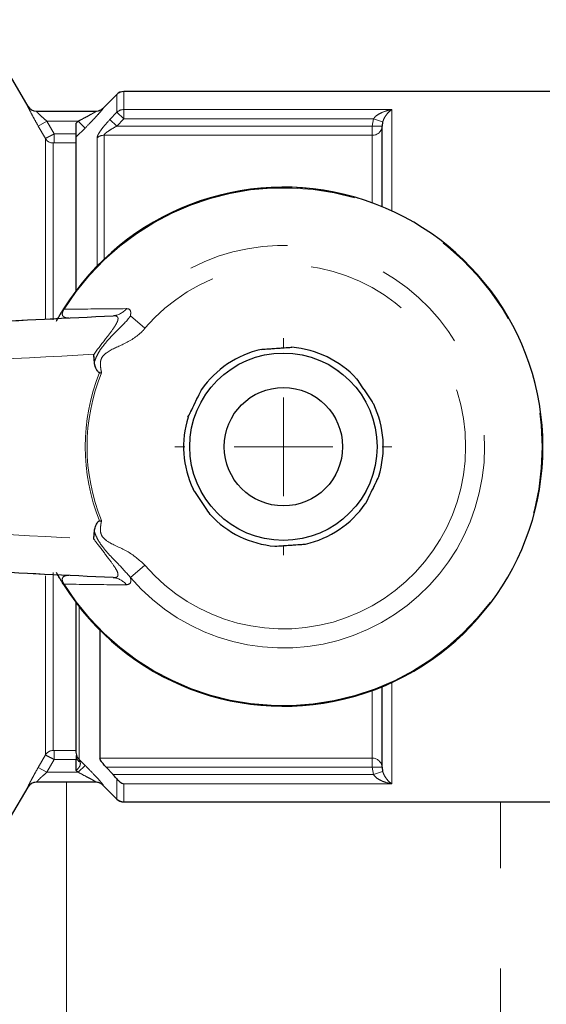
# Model space of a CAD drawing. Units: millimetres. Extents: x 6 to 413, y 7 to 291.
# Drawn here: x 109 to 115, y 206 to 218 of the extents above; entities that cross this region are included whole.
import ezdxf

# ---------------------------------------------------------------- set-up
doc = ezdxf.new("R2010")
doc.units = ezdxf.units.MM
doc.linetypes.add('PHANTOM', pattern=[12.7, 6.35, -1.27, 1.27, -1.27, 1.27, -1.27])
doc.styles.add('SLDTEXTSTYLE0', font='ISOCP3', dxfattribs={"width": 0.96})
doc.dimstyles.new('SLDDIMSTYLE0', dxfattribs={"dimtxt": 2.714532, "dimasz": 3.302, "dimexe": 0, "dimexo": 0.0625, "dimgap": 0.678633, "dimtad": 1, "dimdec": 1, "dimlfac": 4, "dimrnd": 1e-09, "dimzin": 12, "dimdsep": 46, "dimtxsty": 'SLDTEXTSTYLE0', "dimsah": 1, "dimcen": 0.09, "dimadec": 0, "dimazin": 3, "dimtfac": 1, "dimtdec": 1, "dimtofl": 0, "dimtmove": 0, "dimatfit": 3, "dimfxl": 1, "dimfrac": 2, "dimtolj": 1, "dimtzin": 12, "dimarcsym": 0})

# ---------------------------------------------------------------- blocks, each defined once
blk = doc.blocks.new('_D_2')
at = {"color": 7, "linetype": 'Continuous', "lineweight": 0}
for p, q in [((104.985, 205.107), (104.985, 233.286)), ((196.985, 205.107), (196.985, 233.286)), ((104.985, 232.286), (196.985, 232.286))]:
    blk.add_line(p, q, dxfattribs=at)
at = {"color": 7, "linetype": 'Continuous', "lineweight": 18}
for points in [[(104.985, 232.286), (108.287, 231.778), (108.287, 232.794)], [(196.985, 232.286), (193.683, 232.794), (193.683, 231.778)]]:
    blk.add_solid(points, dxfattribs=at)
at = {"color": 7, "linetype": 'Continuous', "lineweight": 18, "insert": (148.139, 236.038), "char_height": 2.9104, "attachment_point": 1, "style": 'SLDTEXTSTYLE0'}
blk.add_mtext('368', dxfattribs=at)
blk = doc.blocks.new('SW_CENTERMARKSYMBOL_0')
at = {"color": 0, "linetype": 'Continuous', "lineweight": 18}
for p, q in [((0, 1.25), (0, 1.375)), ((0, 0), (0, 0.625)), ((-1.25, 0), (-1.375, 0)), ((0, 0), (-0.625, 0)), ((0, 0), (0, -0.625)), ((0, 0), (0.625, 0)), ((1.25, 0), (1.375, 0)), ((0, -1.25), (0, -1.375))]:
    blk.add_line(p, q, dxfattribs=at)

msp = doc.modelspace()

# ---------------------------------------------------------------- linework, layer by layer
at = {"color": 7, "linetype": 'Continuous', "lineweight": 25}
for p, q in [((108.624, 217.044), (108.403, 217.427)), ((109.748, 217.195), (109.572, 217.018)), ((115.235, 217.232), (109.837, 217.232)), ((108.729, 216.982), (109.488, 216.982)), ((109.572, 217.018), (109.572, 217.018)), ((113.117, 216.846), (113.11, 216.794)), ((113.11, 215.772), (113.11, 216.794)), ((109.235, 214.711), (109.235, 216.656)), ((109.235, 208.859), (109.235, 210.753)), ((109.535, 210.408), (109.535, 208.786)), ((113.11, 208.67), (113.11, 209.691)), ((109.235, 208.822), (109.235, 208.805)), ((109.235, 208.805), (109.235, 208.77)), ((109.235, 208.631), (109.235, 208.77)), ((109.615, 208.67), (109.701, 208.579)), ((113.11, 208.67), (113.117, 208.618)), ((109.488, 208.482), (108.729, 208.482)), ((109.572, 208.445), (109.748, 208.268)), ((108.403, 208.037), (108.624, 208.419)), ((109.837, 208.232), (115.235, 208.232))]:
    msp.add_line(p, q, dxfattribs=at)
at = {"color": 7, "linetype": 'PHANTOM', "lineweight": 18}
for p, q in [((108.624, 217.044), (108.403, 217.427)), ((109.748, 217.195), (109.572, 217.018)), ((115.235, 217.232), (109.837, 217.232)), ((108.729, 216.982), (109.488, 216.982)), ((109.572, 217.018), (109.572, 217.018)), ((109.662, 216.878), (109.748, 216.969)), ((109.748, 216.969), (109.837, 216.885)), ((109.837, 217.004), (113.235, 217.004)), ((109.837, 217.004), (109.837, 216.885)), ((108.862, 216.857), (108.753, 216.795)), ((109.259, 216.857), (108.862, 216.857)), ((109.235, 216.833), (109.259, 216.857)), ((109.259, 216.857), (109.348, 216.769)), ((109.662, 216.878), (109.75, 216.794)), ((109.837, 216.885), (109.75, 216.794)), ((113, 216.885), (109.837, 216.885)), ((112.985, 216.794), (113, 216.885)), ((113.117, 216.846), (113, 216.885)), ((113.117, 216.846), (113.11, 216.794)), ((108.844, 216.637), (108.753, 216.795)), ((108.955, 216.582), (108.955, 216.694)), ((108.955, 216.694), (109.235, 216.694)), ((109.348, 216.769), (109.235, 216.656)), ((109.75, 216.794), (112.985, 216.794)), ((112.985, 216.678), (112.985, 216.794)), ((113.11, 216.794), (112.985, 216.794)), ((113.11, 215.772), (113.11, 216.794)), ((109.235, 216.582), (108.955, 216.582)), ((109.235, 214.711), (109.235, 216.656)), ((112.985, 216.678), (109.587, 216.678)), ((109.074, 214.477), (109.081, 214.473)), ((110.106, 214.232), (109.922, 214.389)), ((110.106, 211.232), (109.922, 211.075)), ((109.074, 210.986), (109.081, 210.991)), ((109.235, 208.859), (109.235, 210.753)), ((109.535, 210.408), (109.535, 208.786)), ((113.11, 208.67), (113.11, 209.691)), ((108.753, 208.669), (108.844, 208.827)), ((108.955, 208.882), (109.235, 208.882)), ((108.955, 208.882), (108.955, 208.77)), ((109.235, 208.822), (109.235, 208.805)), ((108.955, 208.77), (108.862, 208.607)), ((109.235, 208.77), (108.955, 208.77)), ((109.235, 208.805), (109.235, 208.77)), ((109.235, 208.631), (109.235, 208.77)), ((109.348, 208.695), (109.259, 208.607)), ((109.272, 208.771), (109.348, 208.695)), ((109.535, 208.786), (112.985, 208.786)), ((112.985, 208.67), (112.985, 208.786)), ((108.862, 208.607), (108.753, 208.669)), ((108.862, 208.607), (109.259, 208.607)), ((109.259, 208.607), (109.235, 208.631)), ((109.615, 208.67), (109.701, 208.579)), ((112.985, 208.67), (109.615, 208.67)), ((109.701, 208.579), (113, 208.579)), ((113.11, 208.67), (112.985, 208.67)), ((113, 208.579), (112.985, 208.67)), ((113.117, 208.618), (113, 208.579)), ((113.11, 208.67), (113.117, 208.618)), ((109.488, 208.482), (108.729, 208.482)), ((109.572, 208.445), (109.748, 208.268)), ((113.235, 208.46), (109.837, 208.46)), ((108.403, 208.037), (108.624, 208.419)), ((109.837, 208.232), (115.235, 208.232))]:
    msp.add_line(p, q, dxfattribs=at)
at = {"color": 8, "linetype": 'PHANTOM', "lineweight": 18}
for p, q in [((109.748, 216.969), (109.748, 217.195)), ((109.748, 216.969), (109.748, 217.195)), ((109.837, 217.232), (109.837, 217.004)), ((109.837, 217.232), (109.837, 217.004)), ((108.621, 217.044), (108.623, 217.044)), ((108.621, 217.044), (108.623, 217.044)), ((109.572, 217.018), (109.577, 217.019)), ((109.572, 217.018), (109.577, 217.019)), ((109.662, 216.878), (109.748, 216.969)), ((109.748, 216.969), (109.837, 216.885)), ((109.837, 217.004), (113.235, 217.004)), ((109.837, 217.004), (109.837, 216.885)), ((113.235, 217.004), (113.235, 215.718)), ((113.235, 217.004), (113.235, 215.718)), ((108.862, 216.857), (108.753, 216.795)), ((109.259, 216.857), (108.862, 216.857)), ((109.235, 216.833), (109.259, 216.857)), ((109.259, 216.857), (109.348, 216.769)), ((109.662, 216.878), (109.75, 216.794)), ((109.837, 216.885), (109.75, 216.794)), ((113, 216.885), (109.837, 216.885)), ((112.985, 216.794), (113, 216.885)), ((113.117, 216.846), (113, 216.885)), ((108.844, 216.637), (108.753, 216.795)), ((108.955, 216.582), (108.955, 216.694)), ((108.955, 216.694), (109.235, 216.694)), ((109.348, 216.769), (109.235, 216.656)), ((109.75, 216.794), (112.985, 216.794)), ((112.985, 216.678), (112.985, 216.794)), ((113.11, 216.794), (112.985, 216.794)), ((108.844, 214.352), (108.844, 216.637)), ((108.844, 214.352), (108.844, 216.637)), ((108.942, 216.581), (108.942, 214.338)), ((108.942, 216.581), (108.942, 214.338)), ((109.235, 216.582), (108.955, 216.582)), ((109.498, 215.019), (109.498, 216.644)), ((109.498, 215.019), (109.498, 216.644)), ((109.587, 216.678), (109.587, 215.107)), ((112.985, 216.678), (109.587, 216.678)), ((109.587, 216.678), (109.587, 215.107)), ((112.985, 215.821), (112.985, 216.678)), ((112.985, 215.821), (112.985, 216.678)), ((109.074, 214.477), (109.081, 214.473)), ((110.106, 214.232), (109.922, 214.389)), ((110.106, 211.232), (109.922, 211.075)), ((108.844, 208.827), (108.844, 211.097)), ((108.844, 208.827), (108.844, 211.097)), ((108.942, 211.14), (108.942, 208.883)), ((108.942, 211.14), (108.942, 208.883)), ((109.074, 210.986), (109.081, 210.991)), ((109.272, 210.705), (109.272, 208.771)), ((109.272, 210.705), (109.272, 208.771)), ((113.235, 209.746), (113.235, 208.46)), ((113.235, 209.746), (113.235, 208.46)), ((112.985, 208.786), (112.985, 209.643)), ((112.985, 208.786), (112.985, 209.643)), ((108.753, 208.669), (108.844, 208.827)), ((108.955, 208.882), (109.235, 208.882)), ((108.955, 208.882), (108.955, 208.77)), ((108.955, 208.77), (108.862, 208.607)), ((109.235, 208.77), (108.955, 208.77)), ((109.348, 208.695), (109.259, 208.607)), ((109.272, 208.771), (109.348, 208.695)), ((109.535, 208.786), (112.985, 208.786)), ((112.985, 208.67), (112.985, 208.786)), ((108.862, 208.607), (108.753, 208.669)), ((108.862, 208.607), (109.259, 208.607)), ((109.259, 208.607), (109.235, 208.631)), ((112.985, 208.67), (109.615, 208.67)), ((109.701, 208.579), (113, 208.579)), ((113.11, 208.67), (112.985, 208.67)), ((113, 208.579), (112.985, 208.67)), ((113.117, 208.618), (113, 208.579)), ((109.11, 208.482), (109.11, 196.982)), ((109.11, 208.482), (109.11, 196.982)), ((109.577, 208.445), (109.572, 208.445)), ((109.577, 208.445), (109.572, 208.445)), ((109.748, 208.268), (109.748, 208.523)), ((109.748, 208.268), (109.748, 208.523)), ((109.837, 208.46), (109.837, 208.232)), ((113.235, 208.46), (109.837, 208.46)), ((109.837, 208.46), (109.837, 208.232)), ((114.61, 197.232), (114.61, 208.232)), ((114.61, 197.232), (114.61, 208.232))]:
    msp.add_line(p, q, dxfattribs=at)
at = {"color": 8, "linetype": 'PHANTOM', "lineweight": 18, "flags": 128}
msp.add_lwpolyline([(108.862, 216.857), (108.862, 216.856), (108.955, 216.694)], dxfattribs=at)
at = {"color": 7, "linetype": 'PHANTOM', "lineweight": 18, "flags": 128}
msp.add_lwpolyline([(108.862, 216.857), (108.862, 216.856), (108.955, 216.694)], dxfattribs=at)
at = {"color": 7, "linetype": 'Continuous', "lineweight": 25}
for radius in [1.187, 0.75]:
    msp.add_circle((111.86, 212.732), radius, dxfattribs=at)
at = {"color": 7, "linetype": 'PHANTOM', "lineweight": 18}
for radius in [1.187, 0.75]:
    msp.add_circle((111.86, 212.732), radius, dxfattribs=at)
at = {"color": 7, "linetype": 'Continuous', "lineweight": 25}
for centre, radius, start, end in [((109.837, 217.107), 0.125, 90, 135), ((108.732, 217.107), 0.125, 209.8157, 268.1439), ((109.483, 217.107), 0.125, 270.1601, 274.8681), ((109.483, 217.107), 0.125, 274.8681, 315.1322), ((111.86, 212.732), 3.288, 212.0677, 147.9323), ((111.86, 212.732), 1.265, 102.8284, 145.1418), ((111.86, 212.732), 1.265, 42.8284, 85.1418), ((111.86, 212.732), 1.265, 342.8284, 25.1418), ((111.86, 212.732), 1.265, 162.8284, 205.1418), ((111.86, 212.732), 1.265, 282.8284, 325.1418), ((111.86, 212.732), 1.265, 222.8284, 265.1418), ((108.729, 208.357), 0.125, 90.0042, 150.0542), ((108.732, 208.357), 0.125, 91.8624, 150.1412), ((109.483, 208.357), 0.125, 85.1319, 89.8702), ((109.483, 208.357), 0.125, 44.9346, 85.1319), ((109.837, 208.357), 0.125, 225, 270)]:
    msp.add_arc(centre, radius, start, end, dxfattribs=at)
at = {"color": 7, "linetype": 'PHANTOM', "lineweight": 18}
for centre, radius, start, end in [((109.837, 217.107), 0.125, 90, 135), ((108.729, 217.107), 0.125, 209.9458, 269.9958), ((108.732, 217.107), 0.125, 209.8157, 268.1439), ((109.483, 217.107), 0.125, 270.1601, 274.8681), ((109.488, 217.107), 0.125, 270.0059, 315.1093), ((109.483, 217.107), 0.125, 274.8681, 315.1322), ((109.836, 216.875), 0.128, 89.7619, 133.17), ((112.989, 216.798), 0.121, 267.9544, 357.7967), ((108.941, 216.693), 0.113, 210.262, 270.0724), ((109.586, 216.548), 0.13, 89.6715, 132.4001), ((111.86, 212.732), 3.288, 212.0677, 147.9323), ((111.86, 212.732), 3.279, 212.0677, 147.9323), ((111.86, 212.732), 2.55, 220.5381, 139.4619), ((111.86, 212.732), 2.308, 220.5381, 139.4619), ((109.688, 214.619), 0.228, 273.2154, 322.9207), ((111.86, 212.732), 1.265, 102.8284, 145.1418), ((111.86, 212.732), 1.265, 42.8284, 85.1418), ((111.86, 212.732), 2.512, 158.057, 201.943), ((111.86, 212.732), 2.488, 157.8894, 202.1106), ((111.86, 212.732), 1.265, 342.8284, 25.1418), ((111.86, 212.732), 1.265, 162.8284, 205.1418), ((111.86, 212.732), 1.265, 282.8284, 325.1418), ((111.86, 212.732), 1.265, 222.8284, 265.1418), ((109.688, 210.845), 0.228, 37.0793, 86.7846), ((108.941, 208.77), 0.113, 89.9276, 149.738), ((109.359, 208.859), 0.124, 180.0324, 225.2308), ((109.328, 208.818), 0.0932, 187.8044, 241.508), ((112.989, 208.665), 0.121, 2.2033, 92.0456), ((108.729, 208.357), 0.125, 90.0042, 150.0542), ((108.732, 208.357), 0.125, 91.8624, 150.1412), ((109.483, 208.357), 0.125, 85.1319, 89.8702), ((109.488, 208.357), 0.125, 44.8907, 89.9941), ((109.483, 208.357), 0.125, 44.9346, 85.1319), ((109.837, 208.357), 0.125, 225, 270)]:
    msp.add_arc(centre, radius, start, end, dxfattribs=at)
at = {"color": 8, "linetype": 'PHANTOM', "lineweight": 18}
for centre, radius, start, end in [((108.729, 217.107), 0.125, 209.9458, 269.9958), ((109.488, 217.107), 0.125, 270.0059, 315.1093), ((109.836, 216.875), 0.128, 89.7619, 133.17), ((112.989, 216.798), 0.121, 267.9544, 357.7967), ((108.941, 216.693), 0.113, 210.262, 270.0724), ((109.586, 216.548), 0.13, 89.6715, 132.4001), ((111.86, 212.732), 3.279, 212.0677, 147.9323), ((111.86, 212.732), 2.55, 220.5381, 139.4619), ((111.86, 212.732), 2.308, 220.5381, 139.4619), ((109.688, 214.619), 0.228, 273.2154, 322.9207), ((111.86, 212.732), 2.512, 158.057, 201.943), ((111.86, 212.732), 2.488, 157.8894, 202.1106), ((109.688, 210.845), 0.228, 37.0793, 86.7846), ((108.941, 208.77), 0.113, 89.9276, 149.738), ((109.359, 208.859), 0.124, 180.0324, 225.2308), ((109.328, 208.818), 0.0932, 187.8044, 241.508), ((112.989, 208.665), 0.121, 2.2033, 92.0456), ((109.488, 208.357), 0.125, 44.8907, 89.9941)]:
    msp.add_arc(centre, radius, start, end, dxfattribs=at)
for points, knots in [([(108.621, 217.044), (108.621, 217.044), (108.62, 217.043), (108.629, 217.025), (108.657, 216.97), (108.7, 216.888), (108.736, 216.826), (108.753, 216.795)], [0, 0, 0, 0, 0.055725, 0.254114, 0.484933, 0.742416, 1, 1, 1, 1]), ([(108.862, 216.857), (108.844, 216.872), (108.81, 216.902), (108.77, 216.939), (108.748, 216.961), (108.736, 216.973), (108.731, 216.979), (108.729, 216.981), (108.729, 216.982), (108.729, 216.982)], [0, 0, 0, 0, 0.285657, 0.555605, 0.712381, 0.7769, 0.901283, 0.951975, 1, 1, 1, 1]), ([(109.259, 216.857), (109.289, 216.872), (109.345, 216.9), (109.415, 216.938), (109.461, 216.964), (109.481, 216.976), (109.489, 216.981), (109.488, 216.981), (109.488, 216.982)], [0, 0, 0, 0, 0.31888, 0.595067, 0.775837, 0.893438, 0.935615, 1, 1, 1, 1]), ([(109.577, 217.019), (109.576, 217.017), (109.575, 217.013), (109.551, 216.985), (109.506, 216.935), (109.435, 216.858), (109.378, 216.8), (109.348, 216.769)], [0, 0, 0, 0, 0.139834, 0.2797, 0.466545, 0.721768, 1, 1, 1, 1]), ([(113, 216.885), (113.012, 216.899), (113.041, 216.932), (113.112, 216.97), (113.179, 216.993), (113.223, 217.002), (113.235, 217.004), (113.235, 217.004)], [0, 0, 0, 0, 0.192851, 0.469845, 0.8653, 0.994353, 1, 1, 1, 1]), ([(113.235, 217.004), (113.235, 217.004), (113.229, 217), (113.207, 216.984), (113.173, 216.951), (113.138, 216.901), (113.124, 216.862), (113.117, 216.846)], [0, 0, 0, 0, 0.005618, 0.133691, 0.527104, 0.804846, 1, 1, 1, 1]), ([(109.498, 216.644), (109.5, 216.653), (109.504, 216.673), (109.533, 216.723), (109.584, 216.793), (109.633, 216.846), (109.662, 216.878)], [0, 0, 0, 0, 0.182582, 0.384419, 0.637593, 1, 1, 1, 1]), ([(108.844, 216.637), (108.846, 216.638), (108.849, 216.639), (108.865, 216.648), (108.888, 216.66), (108.919, 216.676), (108.943, 216.688), (108.955, 216.694)], [0, 0, 0, 0, 0.194601, 0.386759, 0.576621, 0.77786, 1, 1, 1, 1]), ([(109.75, 216.794), (109.722, 216.779), (109.677, 216.754), (109.624, 216.719), (109.597, 216.696), (109.588, 216.684), (109.587, 216.679), (109.587, 216.678)], [0, 0, 0, 0, 0.41721, 0.67931, 0.858673, 0.947497, 1, 1, 1, 1]), ([(108.955, 216.582), (108.954, 216.582), (108.951, 216.582), (108.947, 216.582), (108.944, 216.582), (108.942, 216.581), (108.942, 216.581), (108.942, 216.581)], [0, 0, 0, 0, 0.240957, 0.450007, 0.63746, 0.81922, 1, 1, 1, 1]), ([(109.081, 214.473), (109.079, 214.47), (109.075, 214.464), (109.07, 214.455), (109.066, 214.447), (109.061, 214.433), (109.056, 214.408), (109.064, 214.387), (109.09, 214.365), (109.122, 214.364), (109.143, 214.364)], [0, 0, 0, 0, 0.013097, 0.024226, 0.03794, 0.051815, 0.108759, 0.28619, 0.510693, 1, 1, 1, 1]), ([(109.081, 214.473), (109.129, 214.473), (109.381, 214.477), (109.651, 214.48), (109.87, 214.481)], [0, 0, 0, 0, 0.187681, 1, 1, 1, 1]), ([(109.87, 214.481), (109.876, 214.481), (109.9, 214.48), (109.93, 214.461), (109.925, 214.412), (109.922, 214.389)], [0, 0, 0, 0, 0.130205, 0.572931, 1, 1, 1, 1]), ([(109.458, 213.903), (109.459, 213.903), (109.508, 213.97), (109.597, 214.086), (109.704, 214.225), (109.76, 214.316), (109.767, 214.357), (109.756, 214.383), (109.733, 214.392), (109.707, 214.391), (109.701, 214.391)], [0, 0, 0, 0, 0.004279, 0.285356, 0.502449, 0.660328, 0.778895, 0.815365, 0.956398, 1, 1, 1, 1]), ([(109.465, 213.805), (109.47, 213.821), (109.484, 213.859), (109.514, 213.922), (109.598, 214.045), (109.738, 214.192), (109.863, 214.309), (109.916, 214.38), (109.922, 214.389)], [0, 0, 0, 0, 0.065228, 0.155982, 0.269068, 0.640546, 0.952856, 1, 1, 1, 1]), ([(110.106, 214.232), (110.094, 214.218), (110.017, 214.134), (109.846, 214.029), (109.66, 213.96), (109.569, 213.881), (109.544, 213.83), (109.539, 213.768), (109.547, 213.713), (109.554, 213.678), (109.555, 213.668)], [0, 0, 0, 0, 0.0640592, 0.3972727, 0.6815079, 0.7527598, 0.806763, 0.8740903, 0.9660496, 1, 1, 1, 1]), ([(109.458, 213.903), (108.373, 213.844), (106.156, 213.726), (103.941, 213.616), (102.811, 213.56)], [0, 0, 0, 0, 0.489772, 1, 1, 1, 1]), ([(102.811, 211.903), (103.941, 211.848), (106.156, 211.738), (108.373, 211.619), (109.458, 211.561)], [0, 0, 0, 0, 0.51022, 1, 1, 1, 1]), ([(109.555, 211.796), (109.553, 211.783), (109.546, 211.745), (109.539, 211.688), (109.546, 211.628), (109.573, 211.578), (109.677, 211.492), (109.887, 211.426), (110.033, 211.297), (110.106, 211.232)], [0, 0, 0, 0, 0.045782, 0.134876, 0.198542, 0.252654, 0.327899, 0.661511, 1, 1, 1, 1]), ([(109.922, 211.075), (109.876, 211.127), (109.763, 211.256), (109.611, 211.4), (109.519, 211.535), (109.485, 211.6), (109.471, 211.64), (109.465, 211.658)], [0, 0, 0, 0, 0.2946819, 0.7169592, 0.8351699, 0.92606, 1, 1, 1, 1]), ([(109.701, 211.073), (109.721, 211.074), (109.757, 211.076), (109.766, 211.104), (109.76, 211.141), (109.729, 211.202), (109.64, 211.323), (109.541, 211.45), (109.477, 211.536), (109.458, 211.561)], [0, 0, 0, 0, 0.15299, 0.268584, 0.298547, 0.434454, 0.630085, 0.889854, 1, 1, 1, 1]), ([(109.143, 211.1), (109.142, 211.1), (109.11, 211.101), (109.073, 211.098), (109.056, 211.057), (109.06, 211.031), (109.066, 211.017), (109.07, 211.009), (109.075, 211.001), (109.079, 210.994), (109.081, 210.991), (109.081, 210.991)], [0, 0, 0, 0, 0.011826, 0.706767, 0.889168, 0.947219, 0.963173, 0.97536, 0.986905, 0.998487, 1, 1, 1, 1]), ([(109.922, 211.075), (109.923, 211.071), (109.93, 211.039), (109.925, 210.993), (109.889, 210.986), (109.87, 210.982)], [0, 0, 0, 0, 0.056259, 0.528347, 1, 1, 1, 1]), ([(109.87, 210.982), (109.815, 210.983), (109.539, 210.984), (109.284, 210.988), (109.081, 210.991)], [0, 0, 0, 0, 0.201051, 1, 1, 1, 1]), ([(108.955, 208.77), (108.941, 208.777), (108.913, 208.791), (108.877, 208.809), (108.854, 208.821), (108.845, 208.826), (108.844, 208.827), (108.844, 208.827)], [0, 0, 0, 0, 0.244013, 0.501116, 0.739646, 0.948436, 1, 1, 1, 1]), ([(108.942, 208.883), (108.942, 208.883), (108.942, 208.883), (108.942, 208.882), (108.944, 208.882), (108.947, 208.882), (108.95, 208.882), (108.953, 208.882), (108.955, 208.882)], [0, 0, 0, 0, 0.048001, 0.242322, 0.46842, 0.472055, 0.73578, 1, 1, 1, 1]), ([(109.283, 208.736), (109.284, 208.733), (109.288, 208.722), (109.287, 208.707), (109.281, 208.686), (109.273, 208.673), (109.257, 208.653), (109.246, 208.642), (109.236, 208.632), (109.235, 208.631)], [0, 0, 0, 0, 0.080989, 0.328876, 0.394265, 0.661687, 0.695945, 0.982542, 1, 1, 1, 1]), ([(109.272, 208.771), (109.272, 208.769), (109.274, 208.765), (109.278, 208.753), (109.281, 208.743), (109.283, 208.736)], [0, 0, 0, 0, 0.35747, 0.574955, 1, 1, 1, 1]), ([(109.348, 208.695), (109.384, 208.657), (109.446, 208.594), (109.517, 208.518), (109.557, 208.473), (109.576, 208.449), (109.577, 208.446), (109.577, 208.445)], [0, 0, 0, 0, 0.338146, 0.568125, 0.743461, 0.885881, 1, 1, 1, 1]), ([(108.753, 208.669), (108.753, 208.668), (108.736, 208.639), (108.705, 208.584), (108.667, 208.513), (108.64, 208.461), (108.623, 208.426), (108.622, 208.421), (108.621, 208.419)], [0, 0, 0, 0, 0.0080604, 0.2439632, 0.4529387, 0.6404794, 0.8203186, 1, 1, 1, 1]), ([(108.729, 208.482), (108.729, 208.483), (108.73, 208.483), (108.736, 208.49), (108.749, 208.503), (108.776, 208.53), (108.815, 208.566), (108.845, 208.592), (108.862, 208.607)], [0, 0, 0, 0, 0.128652, 0.156331, 0.321004, 0.506864, 0.728839, 1, 1, 1, 1]), ([(109.488, 208.482), (109.489, 208.482), (109.489, 208.482), (109.487, 208.484), (109.48, 208.489), (109.463, 208.498), (109.425, 208.52), (109.354, 208.558), (109.295, 208.588), (109.259, 208.607)], [0, 0, 0, 0, 0.021522, 0.086218, 0.12431, 0.203756, 0.369706, 0.614136, 1, 1, 1, 1]), ([(113.235, 208.46), (113.235, 208.46), (113.223, 208.462), (113.179, 208.471), (113.112, 208.493), (113.041, 208.531), (113.012, 208.565), (113, 208.579)], [0, 0, 0, 0, 0.005647, 0.1347, 0.530155, 0.807149, 1, 1, 1, 1]), ([(113.117, 208.618), (113.124, 208.602), (113.138, 208.563), (113.173, 208.513), (113.207, 208.479), (113.229, 208.464), (113.235, 208.46), (113.235, 208.46)], [0, 0, 0, 0, 0.1951536, 0.4728959, 0.866309, 0.9943816, 1, 1, 1, 1]), ([(108.624, 208.419), (108.624, 208.419), (108.625, 208.419), (108.623, 208.419), (108.621, 208.419)], [0, 0, 0, 0, 0.003732, 1, 1, 1, 1]), ([(108.624, 208.419), (108.624, 208.419), (108.625, 208.419), (108.623, 208.419), (108.621, 208.419)], [0, 0, 0, 0, 0.003732, 1, 1, 1, 1])]:
    msp.add_open_spline(points, degree=3, knots=knots, dxfattribs=at)
at = {"color": 7, "linetype": 'PHANTOM', "lineweight": 18}
for points, knots in [([(108.621, 217.044), (108.621, 217.044), (108.62, 217.043), (108.629, 217.025), (108.657, 216.97), (108.7, 216.888), (108.736, 216.826), (108.753, 216.795)], [0, 0, 0, 0, 0.055725, 0.254114, 0.484933, 0.742416, 1, 1, 1, 1]), ([(108.623, 217.044), (108.624, 217.044), (108.624, 217.044), (108.624, 217.044), (108.624, 217.044)], [0, 0, 0, 0, 0.9840279, 1, 1, 1, 1]), ([(108.862, 216.857), (108.844, 216.872), (108.81, 216.902), (108.77, 216.939), (108.748, 216.961), (108.736, 216.973), (108.731, 216.979), (108.729, 216.981), (108.729, 216.982), (108.729, 216.982)], [0, 0, 0, 0, 0.285657, 0.555605, 0.712381, 0.7769, 0.901283, 0.951975, 1, 1, 1, 1]), ([(109.259, 216.857), (109.289, 216.872), (109.345, 216.9), (109.415, 216.938), (109.461, 216.964), (109.481, 216.976), (109.489, 216.981), (109.488, 216.981), (109.488, 216.982)], [0, 0, 0, 0, 0.31888, 0.595067, 0.775837, 0.893438, 0.935615, 1, 1, 1, 1]), ([(109.577, 217.019), (109.576, 217.017), (109.575, 217.013), (109.551, 216.985), (109.506, 216.935), (109.435, 216.858), (109.378, 216.8), (109.348, 216.769)], [0, 0, 0, 0, 0.139834, 0.2797, 0.466545, 0.721768, 1, 1, 1, 1]), ([(113, 216.885), (113.012, 216.899), (113.041, 216.932), (113.112, 216.97), (113.179, 216.993), (113.223, 217.002), (113.235, 217.004), (113.235, 217.004)], [0, 0, 0, 0, 0.192851, 0.469845, 0.8653, 0.994353, 1, 1, 1, 1]), ([(113.235, 217.004), (113.235, 217.004), (113.229, 217), (113.207, 216.984), (113.173, 216.951), (113.138, 216.901), (113.124, 216.862), (113.117, 216.846)], [0, 0, 0, 0, 0.005618, 0.133691, 0.527104, 0.804846, 1, 1, 1, 1]), ([(109.235, 216.656), (109.235, 216.659), (109.235, 216.664), (109.235, 216.69), (109.235, 216.734), (109.235, 216.786), (109.235, 216.821), (109.235, 216.833)], [0, 0, 0, 0, 0.1533677, 0.3057652, 0.5338692, 0.8482726, 1, 1, 1, 1]), ([(109.498, 216.644), (109.5, 216.653), (109.504, 216.673), (109.533, 216.723), (109.584, 216.793), (109.633, 216.846), (109.662, 216.878)], [0, 0, 0, 0, 0.182582, 0.384419, 0.637593, 1, 1, 1, 1]), ([(108.844, 216.637), (108.846, 216.638), (108.849, 216.639), (108.865, 216.648), (108.888, 216.66), (108.919, 216.676), (108.943, 216.688), (108.955, 216.694)], [0, 0, 0, 0, 0.194601, 0.386759, 0.576621, 0.77786, 1, 1, 1, 1]), ([(109.75, 216.794), (109.722, 216.779), (109.677, 216.754), (109.624, 216.719), (109.597, 216.696), (109.588, 216.684), (109.587, 216.679), (109.587, 216.678)], [0, 0, 0, 0, 0.41721, 0.67931, 0.858673, 0.947497, 1, 1, 1, 1]), ([(108.955, 216.582), (108.954, 216.582), (108.951, 216.582), (108.947, 216.582), (108.944, 216.582), (108.942, 216.581), (108.942, 216.581), (108.942, 216.581)], [0, 0, 0, 0, 0.240957, 0.450007, 0.63746, 0.81922, 1, 1, 1, 1]), ([(108.984, 214.324), (108.991, 214.336), (109.002, 214.356), (109.021, 214.389), (109.036, 214.415), (109.051, 214.439), (109.066, 214.464), (109.074, 214.477)], [0, 0, 0, 0, 0.365968, 0.622359, 0.648834, 0.822542, 1, 1, 1, 1]), ([(109.081, 214.473), (109.079, 214.47), (109.075, 214.464), (109.07, 214.455), (109.066, 214.447), (109.061, 214.433), (109.056, 214.408), (109.064, 214.387), (109.09, 214.365), (109.122, 214.364), (109.143, 214.364)], [0, 0, 0, 0, 0.013097, 0.024226, 0.03794, 0.051815, 0.108759, 0.28619, 0.510693, 1, 1, 1, 1]), ([(109.081, 214.473), (109.129, 214.473), (109.381, 214.477), (109.651, 214.48), (109.87, 214.481)], [0, 0, 0, 0, 0.187681, 1, 1, 1, 1]), ([(109.87, 214.481), (109.876, 214.481), (109.9, 214.48), (109.93, 214.461), (109.925, 214.412), (109.922, 214.389)], [0, 0, 0, 0, 0.130205, 0.572931, 1, 1, 1, 1]), ([(102.836, 214.055), (103.966, 214.11), (106.254, 214.222), (108.543, 214.334), (109.701, 214.391)], [0, 0, 0, 0, 0.494001, 1, 1, 1, 1]), ([(109.458, 213.903), (109.459, 213.903), (109.508, 213.97), (109.597, 214.086), (109.704, 214.225), (109.76, 214.316), (109.767, 214.357), (109.756, 214.383), (109.733, 214.392), (109.707, 214.391), (109.701, 214.391)], [0, 0, 0, 0, 0.004279, 0.285356, 0.502449, 0.660328, 0.778895, 0.815365, 0.956398, 1, 1, 1, 1]), ([(109.465, 213.805), (109.47, 213.821), (109.484, 213.859), (109.514, 213.922), (109.598, 214.045), (109.738, 214.192), (109.863, 214.309), (109.916, 214.38), (109.922, 214.389)], [0, 0, 0, 0, 0.065228, 0.155982, 0.269068, 0.640546, 0.952856, 1, 1, 1, 1]), ([(110.106, 214.232), (110.094, 214.218), (110.017, 214.134), (109.846, 214.029), (109.66, 213.96), (109.569, 213.881), (109.544, 213.83), (109.539, 213.768), (109.547, 213.713), (109.554, 213.678), (109.555, 213.668)], [0, 0, 0, 0, 0.0640592, 0.3972727, 0.6815079, 0.7527598, 0.806763, 0.8740903, 0.9660496, 1, 1, 1, 1]), ([(111.579, 213.965), (111.643, 213.97), (111.773, 213.979), (111.902, 213.988), (111.967, 213.992)], [0, 0, 0, 0, 0.495882, 1, 1, 1, 1]), ([(109.458, 213.903), (108.373, 213.844), (106.156, 213.726), (103.941, 213.616), (102.811, 213.56)], [0, 0, 0, 0, 0.489772, 1, 1, 1, 1]), ([(109.465, 213.805), (109.463, 213.837), (109.46, 213.869), (109.458, 213.902), (109.458, 213.903)], [0, 0, 0, 0, 0.9720432, 1, 1, 1, 1]), ([(109.53, 213.671), (109.527, 213.671), (109.521, 213.673), (109.506, 213.686), (109.483, 213.722), (109.468, 213.766), (109.465, 213.799), (109.465, 213.805)], [0, 0, 0, 0, 0.048273, 0.125282, 0.36138, 0.877088, 1, 1, 1, 1]), ([(109.53, 213.671), (109.538, 213.67), (109.546, 213.669), (109.555, 213.668), (109.555, 213.668)], [0, 0, 0, 0, 0.917433, 1, 1, 1, 1]), ([(112.788, 213.592), (112.808, 213.563), (112.871, 213.468), (112.947, 213.355), (112.998, 213.28), (113.005, 213.269)], [0, 0, 0, 0, 0.277013, 0.899279, 1, 1, 1, 1]), ([(110.651, 213.105), (110.667, 213.137), (110.717, 213.24), (110.776, 213.361), (110.816, 213.443), (110.822, 213.455)], [0, 0, 0, 0, 0.277013, 0.899279, 1, 1, 1, 1]), ([(113.069, 212.358), (113.053, 212.327), (113.003, 212.224), (112.944, 212.102), (112.904, 212.02), (112.898, 212.009)], [0, 0, 0, 0, 0.277013, 0.899279, 1, 1, 1, 1]), ([(110.932, 211.872), (110.913, 211.901), (110.849, 211.996), (110.773, 212.108), (110.722, 212.184), (110.715, 212.194)], [0, 0, 0, 0, 0.277013, 0.899279, 1, 1, 1, 1]), ([(102.811, 211.903), (103.941, 211.848), (106.156, 211.738), (108.373, 211.619), (109.458, 211.561)], [0, 0, 0, 0, 0.51022, 1, 1, 1, 1]), ([(109.465, 211.658), (109.467, 211.674), (109.472, 211.711), (109.489, 211.751), (109.508, 211.778), (109.518, 211.788), (109.526, 211.792), (109.529, 211.793), (109.53, 211.793)], [0, 0, 0, 0, 0.300263, 0.714769, 0.827015, 0.940043, 0.985169, 1, 1, 1, 1]), ([(109.53, 211.793), (109.538, 211.794), (109.546, 211.795), (109.555, 211.795), (109.555, 211.796)], [0, 0, 0, 0, 0.9174331, 1, 1, 1, 1]), ([(109.555, 211.796), (109.553, 211.783), (109.546, 211.745), (109.539, 211.688), (109.546, 211.628), (109.573, 211.578), (109.677, 211.492), (109.887, 211.426), (110.033, 211.297), (110.106, 211.232)], [0, 0, 0, 0, 0.045782, 0.134876, 0.198542, 0.252654, 0.327899, 0.661511, 1, 1, 1, 1]), ([(109.458, 211.561), (109.458, 211.562), (109.46, 211.594), (109.463, 211.627), (109.465, 211.658)], [0, 0, 0, 0, 0.027957, 1, 1, 1, 1]), ([(109.922, 211.075), (109.876, 211.127), (109.763, 211.256), (109.611, 211.4), (109.519, 211.535), (109.485, 211.6), (109.471, 211.64), (109.465, 211.658)], [0, 0, 0, 0, 0.2946819, 0.7169592, 0.8351699, 0.92606, 1, 1, 1, 1]), ([(109.701, 211.073), (109.721, 211.074), (109.757, 211.076), (109.766, 211.104), (109.76, 211.141), (109.729, 211.202), (109.64, 211.323), (109.541, 211.45), (109.477, 211.536), (109.458, 211.561)], [0, 0, 0, 0, 0.15299, 0.268584, 0.298547, 0.434454, 0.630085, 0.889854, 1, 1, 1, 1]), ([(111.753, 211.471), (111.817, 211.476), (111.946, 211.485), (112.076, 211.494), (112.141, 211.498)], [0, 0, 0, 0, 0.495882, 1, 1, 1, 1]), ([(109.701, 211.073), (108.543, 211.129), (106.253, 211.241), (103.966, 211.353), (102.836, 211.409)], [0, 0, 0, 0, 0.506006, 1, 1, 1, 1]), ([(109.074, 210.986), (109.066, 210.999), (109.05, 211.025), (109.036, 211.049), (109.02, 211.076), (109.002, 211.107), (108.99, 211.128), (108.984, 211.14)], [0, 0, 0, 0, 0.18013, 0.356333, 0.377608, 0.642978, 1, 1, 1, 1]), ([(109.143, 211.1), (109.142, 211.1), (109.11, 211.101), (109.073, 211.098), (109.056, 211.057), (109.06, 211.031), (109.066, 211.017), (109.07, 211.009), (109.075, 211.001), (109.079, 210.994), (109.081, 210.991), (109.081, 210.991)], [0, 0, 0, 0, 0.011826, 0.706767, 0.889168, 0.947219, 0.963173, 0.97536, 0.986905, 0.998487, 1, 1, 1, 1]), ([(109.922, 211.075), (109.923, 211.071), (109.93, 211.039), (109.925, 210.993), (109.889, 210.986), (109.87, 210.982)], [0, 0, 0, 0, 0.056259, 0.528347, 1, 1, 1, 1]), ([(109.87, 210.982), (109.815, 210.983), (109.539, 210.984), (109.284, 210.988), (109.081, 210.991)], [0, 0, 0, 0, 0.201051, 1, 1, 1, 1]), ([(108.955, 208.77), (108.941, 208.777), (108.913, 208.791), (108.877, 208.809), (108.854, 208.821), (108.845, 208.826), (108.844, 208.827), (108.844, 208.827)], [0, 0, 0, 0, 0.244013, 0.501116, 0.739646, 0.948436, 1, 1, 1, 1]), ([(108.942, 208.883), (108.942, 208.883), (108.942, 208.883), (108.942, 208.882), (108.944, 208.882), (108.947, 208.882), (108.95, 208.882), (108.953, 208.882), (108.955, 208.882)], [0, 0, 0, 0, 0.048001, 0.242322, 0.46842, 0.472055, 0.73578, 1, 1, 1, 1]), ([(109.283, 208.736), (109.284, 208.733), (109.288, 208.722), (109.287, 208.707), (109.281, 208.686), (109.273, 208.673), (109.257, 208.653), (109.246, 208.642), (109.236, 208.632), (109.235, 208.631)], [0, 0, 0, 0, 0.080989, 0.328876, 0.394265, 0.661687, 0.695945, 0.982542, 1, 1, 1, 1]), ([(109.272, 208.771), (109.272, 208.769), (109.274, 208.765), (109.278, 208.753), (109.281, 208.743), (109.283, 208.736)], [0, 0, 0, 0, 0.35747, 0.574955, 1, 1, 1, 1]), ([(109.348, 208.695), (109.384, 208.657), (109.446, 208.594), (109.517, 208.518), (109.557, 208.473), (109.576, 208.449), (109.577, 208.446), (109.577, 208.445)], [0, 0, 0, 0, 0.338146, 0.568125, 0.743461, 0.885881, 1, 1, 1, 1]), ([(109.615, 208.67), (109.601, 208.686), (109.577, 208.712), (109.551, 208.747), (109.538, 208.772), (109.536, 208.781), (109.535, 208.786)], [0, 0, 0, 0, 0.366894, 0.619767, 0.821802, 1, 1, 1, 1]), ([(108.753, 208.669), (108.753, 208.668), (108.736, 208.639), (108.705, 208.584), (108.667, 208.513), (108.64, 208.461), (108.623, 208.426), (108.622, 208.421), (108.621, 208.419)], [0, 0, 0, 0, 0.0080604, 0.2439632, 0.4529387, 0.6404794, 0.8203186, 1, 1, 1, 1]), ([(108.729, 208.482), (108.729, 208.483), (108.73, 208.483), (108.736, 208.49), (108.749, 208.503), (108.776, 208.53), (108.815, 208.566), (108.845, 208.592), (108.862, 208.607)], [0, 0, 0, 0, 0.128652, 0.156331, 0.321004, 0.506864, 0.728839, 1, 1, 1, 1]), ([(109.488, 208.482), (109.489, 208.482), (109.489, 208.482), (109.487, 208.484), (109.48, 208.489), (109.463, 208.498), (109.425, 208.52), (109.354, 208.558), (109.295, 208.588), (109.259, 208.607)], [0, 0, 0, 0, 0.021522, 0.086218, 0.12431, 0.203756, 0.369706, 0.614136, 1, 1, 1, 1]), ([(109.748, 208.523), (109.735, 208.539), (109.72, 208.558), (109.703, 208.576), (109.701, 208.579)], [0, 0, 0, 0, 0.858472, 1, 1, 1, 1]), ([(113.235, 208.46), (113.235, 208.46), (113.223, 208.462), (113.179, 208.471), (113.112, 208.493), (113.041, 208.531), (113.012, 208.565), (113, 208.579)], [0, 0, 0, 0, 0.005647, 0.1347, 0.530155, 0.807149, 1, 1, 1, 1]), ([(113.117, 208.618), (113.124, 208.602), (113.138, 208.563), (113.173, 208.513), (113.207, 208.479), (113.229, 208.464), (113.235, 208.46), (113.235, 208.46)], [0, 0, 0, 0, 0.1951536, 0.4728959, 0.866309, 0.9943816, 1, 1, 1, 1]), ([(109.748, 208.523), (109.762, 208.509), (109.789, 208.48), (109.82, 208.465), (109.837, 208.46), (109.837, 208.46)], [0, 0, 0, 0, 0.47839, 0.991453, 1, 1, 1, 1])]:
    msp.add_open_spline(points, degree=3, knots=knots, dxfattribs=at)
at = {"color": 7, "linetype": 'Continuous', "lineweight": 25}
for points, knots in [([(108.623, 217.044), (108.624, 217.044), (108.624, 217.044), (108.624, 217.044), (108.624, 217.044)], [0, 0, 0, 0, 0.9840279, 1, 1, 1, 1]), ([(109.235, 216.656), (109.235, 216.659), (109.235, 216.664), (109.235, 216.69), (109.235, 216.734), (109.235, 216.786), (109.235, 216.821), (109.235, 216.833)], [0, 0, 0, 0, 0.1533677, 0.3057652, 0.5338692, 0.8482726, 1, 1, 1, 1]), ([(108.984, 214.324), (108.991, 214.336), (109.002, 214.356), (109.021, 214.389), (109.036, 214.415), (109.051, 214.439), (109.066, 214.464), (109.074, 214.477)], [0, 0, 0, 0, 0.365968, 0.622359, 0.648834, 0.822542, 1, 1, 1, 1]), ([(102.836, 214.055), (103.966, 214.11), (106.254, 214.222), (108.543, 214.334), (109.701, 214.391)], [0, 0, 0, 0, 0.494001, 1, 1, 1, 1]), ([(111.579, 213.965), (111.643, 213.97), (111.773, 213.979), (111.902, 213.988), (111.967, 213.992)], [0, 0, 0, 0, 0.495882, 1, 1, 1, 1]), ([(109.465, 213.805), (109.463, 213.837), (109.46, 213.869), (109.458, 213.902), (109.458, 213.903)], [0, 0, 0, 0, 0.9720432, 1, 1, 1, 1]), ([(109.53, 213.671), (109.527, 213.671), (109.521, 213.673), (109.506, 213.686), (109.483, 213.722), (109.468, 213.766), (109.465, 213.799), (109.465, 213.805)], [0, 0, 0, 0, 0.048273, 0.125282, 0.36138, 0.877088, 1, 1, 1, 1]), ([(109.53, 213.671), (109.538, 213.67), (109.546, 213.669), (109.555, 213.668), (109.555, 213.668)], [0, 0, 0, 0, 0.917433, 1, 1, 1, 1]), ([(112.788, 213.592), (112.808, 213.563), (112.871, 213.468), (112.947, 213.355), (112.998, 213.28), (113.005, 213.269)], [0, 0, 0, 0, 0.277013, 0.899279, 1, 1, 1, 1]), ([(110.651, 213.105), (110.667, 213.137), (110.717, 213.24), (110.776, 213.361), (110.816, 213.443), (110.822, 213.455)], [0, 0, 0, 0, 0.277013, 0.899279, 1, 1, 1, 1]), ([(113.069, 212.358), (113.053, 212.327), (113.003, 212.224), (112.944, 212.102), (112.904, 212.02), (112.898, 212.009)], [0, 0, 0, 0, 0.277013, 0.899279, 1, 1, 1, 1]), ([(110.932, 211.872), (110.913, 211.901), (110.849, 211.996), (110.773, 212.108), (110.722, 212.184), (110.715, 212.194)], [0, 0, 0, 0, 0.277013, 0.899279, 1, 1, 1, 1]), ([(109.465, 211.658), (109.467, 211.674), (109.472, 211.711), (109.489, 211.751), (109.508, 211.778), (109.518, 211.788), (109.526, 211.792), (109.529, 211.793), (109.53, 211.793)], [0, 0, 0, 0, 0.300263, 0.714769, 0.827015, 0.940043, 0.985169, 1, 1, 1, 1]), ([(109.53, 211.793), (109.538, 211.794), (109.546, 211.795), (109.555, 211.795), (109.555, 211.796)], [0, 0, 0, 0, 0.9174331, 1, 1, 1, 1]), ([(109.458, 211.561), (109.458, 211.562), (109.46, 211.594), (109.463, 211.627), (109.465, 211.658)], [0, 0, 0, 0, 0.027957, 1, 1, 1, 1]), ([(111.753, 211.471), (111.817, 211.476), (111.946, 211.485), (112.076, 211.494), (112.141, 211.498)], [0, 0, 0, 0, 0.495882, 1, 1, 1, 1]), ([(109.701, 211.073), (108.543, 211.129), (106.253, 211.241), (103.966, 211.353), (102.836, 211.409)], [0, 0, 0, 0, 0.506006, 1, 1, 1, 1]), ([(109.074, 210.986), (109.066, 210.999), (109.05, 211.025), (109.036, 211.049), (109.02, 211.076), (109.002, 211.107), (108.99, 211.128), (108.984, 211.14)], [0, 0, 0, 0, 0.18013, 0.356333, 0.377608, 0.642978, 1, 1, 1, 1]), ([(109.615, 208.67), (109.601, 208.686), (109.577, 208.712), (109.551, 208.747), (109.538, 208.772), (109.536, 208.781), (109.535, 208.786)], [0, 0, 0, 0, 0.366894, 0.619767, 0.821802, 1, 1, 1, 1]), ([(109.748, 208.523), (109.735, 208.539), (109.72, 208.558), (109.703, 208.576), (109.701, 208.579)], [0, 0, 0, 0, 0.858472, 1, 1, 1, 1]), ([(109.748, 208.523), (109.762, 208.509), (109.789, 208.48), (109.82, 208.465), (109.837, 208.46), (109.837, 208.46)], [0, 0, 0, 0, 0.47839, 0.991453, 1, 1, 1, 1])]:
    msp.add_open_spline(points, degree=3, knots=knots, dxfattribs=at)

# ---------------------------------------------------------------- block references
at = {"color": 7, "linetype": 'Continuous', "lineweight": 18}
msp.add_blockref('SW_CENTERMARKSYMBOL_0', (111.86, 212.732), dxfattribs=at)

# ---------------------------------------------------------------- dimensions: what is measured, and where the dimension line sits
dim = msp.add_linear_dim(base=(196.985, 232.286), p1=(104.985, 204.107), p2=(196.985, 204.107), dimstyle='SLDDIMSTYLE0', dxfattribs=at)
dim.commit()
dim.dimension.update_dxf_attribs({"geometry": '_D_2', "text_midpoint": (150.985, 232.286), "dimtype": 160})

doc.saveas('drawing.dxf')
